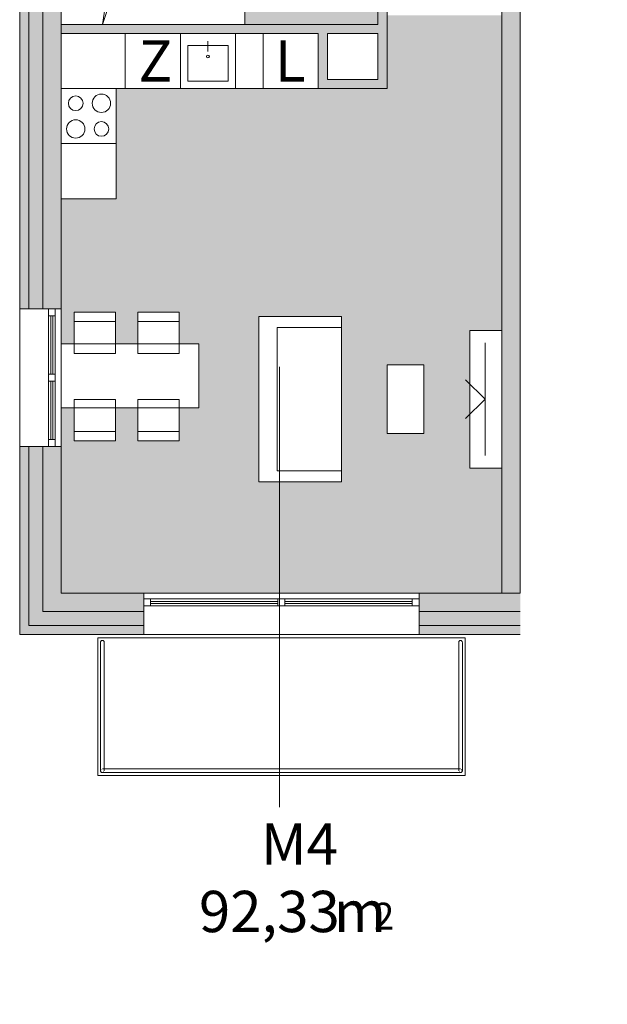
# Model space of a CAD drawing. Units: metres. Extents: x -72.2 to 22.3, y -33.3 to 5.8.
# Drawn here: x -5 to 1.4, y -13.7 to -3 of the extents above; entities that cross this region are included whole.
import ezdxf

# ---------------------------------------------------------------- set-up
doc = ezdxf.new("R2010")
doc.units = ezdxf.units.M
doc.header["$MEASUREMENT"] = 0
doc.layers.add('02_PODKLAD', color=7, linetype='Continuous')
for name, color, linetype, lineweight in [('A-ANNO-NOTE', 7, 'Continuous', 5), ('A-AREA-PATT', 7, 'Continuous', 5), ('A-DETL', 7, 'Continuous', 5), ('A-GENM', 7, 'Continuous', 5), ('A-GLAZ', 7, 'Continuous', 9), ('A-WALL', 7, 'Continuous', 5), ('A-WALL-FNSH', 7, 'Continuous', 5), ('A-WALL-PATT', 7, 'Continuous', 5)]:
    doc.layers.add(name, color=color, linetype=linetype, lineweight=lineweight)
doc.layers.add('PDF_Solid Fills_D2G', color=1, linetype='Continuous', true_color=0xff0000)
doc.styles.add('Arial Narrow', font='ARIALN.TTF', dxfattribs={"height": 450})
doc.styles.add('Arial Narrow_2', font='ARIALN.TTF', dxfattribs={"height": 292.462676})

# ---------------------------------------------------------------- blocks, each defined once
blk = doc.blocks.new('AW-WP-BA-SZ-wykończenie balkonu - AW-WP-GR-01-gres-15777884-002 MIESZKANIA A_7_1 1-300')
at = {"layer": 'A-GENM'}
for p, q in [((2000, -160), (-2000, -160)), ((-2000, -160), (-2000, -1660)), ((2000, -1660), (2000, -160)), ((-2000, -1660), (2000, -1660))]:
    blk.add_line(p, q, dxfattribs=at)
blk = doc.blocks.new('AK-AY-MS-SZ-mebel na wymiar - MS_ZK zabudowa kuchenna 3-V42-002 MIESZKANIA A_7_1 1-300')
at = {"layer": 'A-GENM'}
for p, q in [((-300, 300), (300, 300)), ((300, 300), (300, -300))]:
    blk.add_line(p, q, dxfattribs=at)
blk = doc.blocks.new('AA-EL-BA-SZ-balkon room bounding - Balkon-15777642-002 MIESZKANIA A_7_1 1-300')
at = {"layer": 'A-GENM'}
for p, q in [((-1970, -210), (-1970, -1610)), ((-1930, -1610), (-1930, -210)), ((1930, -210), (1930, -1610)), ((1970, -1610), (1970, -210)), ((1950, -1590), (-1950, -1590)), ((-1950, -1630), (1950, -1630))]:
    blk.add_line(p, q, dxfattribs=at)
at = {"layer": 'A-GENM', "flags": 128}
for points in [[(-1950, -190), (-1954, -190), (-1959, -191), (-1962, -194), (-1966, -197), (-1968, -201), (-1969, -205), (-1970, -210)], [(-1950, -190), (-1954, -190), (-1959, -191), (-1962, -194), (-1966, -197), (-1968, -201), (-1969, -205), (-1970, -210)], [(-1930, -210), (-1931, -205), (-1932, -201), (-1934, -197), (-1938, -194), (-1941, -191), (-1946, -190), (-1950, -190)], [(-1930, -210), (-1931, -205), (-1932, -201), (-1934, -197), (-1938, -194), (-1941, -191), (-1946, -190), (-1950, -190)], [(1950, -190), (1946, -190), (1941, -191), (1938, -194), (1934, -197), (1932, -201), (1931, -205), (1930, -210)], [(1950, -190), (1946, -190), (1941, -191), (1938, -194), (1934, -197), (1932, -201), (1931, -205), (1930, -210)], [(1970, -210), (1969, -205), (1968, -201), (1966, -197), (1962, -194), (1959, -191), (1954, -190), (1950, -190)], [(1970, -210), (1969, -205), (1968, -201), (1966, -197), (1962, -194), (1959, -191), (1954, -190), (1950, -190)], [(-1962, -1594), (-1966, -1598), (-1968, -1601), (-1969, -1606), (-1970, -1610)], [(-1962, -1594), (-1966, -1598), (-1968, -1601), (-1969, -1606), (-1970, -1610)], [(1970, -1610), (1969, -1606), (1968, -1601), (1966, -1598), (1962, -1594)], [(1970, -1610), (1969, -1606), (1968, -1601), (1966, -1598), (1962, -1594)], [(-1970, -1610), (-1969, -1614), (-1968, -1619), (-1966, -1622), (-1962, -1626)], [(-1970, -1610), (-1969, -1614), (-1968, -1619), (-1966, -1622), (-1962, -1626)], [(-1966, -1622), (-1962, -1626), (-1959, -1628), (-1954, -1629), (-1950, -1630)], [(-1966, -1622), (-1962, -1626), (-1959, -1628), (-1954, -1629), (-1950, -1630)], [(-1950, -1630), (-1946, -1629), (-1941, -1628), (-1938, -1626), (-1934, -1622)], [(-1950, -1630), (-1946, -1629), (-1941, -1628), (-1938, -1626), (-1934, -1622)], [(1934, -1622), (1938, -1626), (1941, -1628), (1946, -1629), (1950, -1630)], [(1934, -1622), (1938, -1626), (1941, -1628), (1946, -1629), (1950, -1630)], [(1950, -1630), (1954, -1629), (1959, -1628), (1962, -1626), (1966, -1622)], [(1950, -1630), (1954, -1629), (1959, -1628), (1962, -1626), (1966, -1622)], [(1962, -1626), (1966, -1622), (1968, -1619), (1969, -1614), (1970, -1610)], [(1962, -1626), (1966, -1622), (1968, -1619), (1969, -1614), (1970, -1610)]]:
    blk.add_lwpolyline(points, dxfattribs=at)
blk = doc.blocks.new('AK-AY-MS-SZ-mebel na wymiar - MS_ZK zabudowa kuchenna 3-15684598-002 MIESZKANIA A_7_1 1-300')
at = {"layer": 'A-GENM'}
for p, q in [((350, -300), (350, 300)), ((-350, -300), (350, -300))]:
    blk.add_line(p, q, dxfattribs=at)
blk = doc.blocks.new('AK-AY-MR-SZ-mebel ruchomy - S_zlewozmywak wpuszczany jednokomorowy 3-13774324-002 MIESZKANIA A_7_1 1-300')
at = {"layer": 'A-GENM'}
for p, q in [((-220, 220), (220, 220)), ((-220, -170), (-220, 220)), ((-220, 220), (-220, -170)), ((220, 220), (-220, 220)), ((220, 220), (220, -170)), ((220, -170), (220, 220)), ((220, -160), (220, 210)), ((0, -105), (0, -215)), ((220, -170), (-220, -170)), ((-220, -170), (220, -170))]:
    blk.add_line(p, q, dxfattribs=at)
blk.add_circle((0, -50), 15, dxfattribs=at)
blk = doc.blocks.new('AK-AY-MR-SZ-mebel ruchomy - MR_KR krzesło 45x45 3-13774297-002 MIESZKANIA A_7_1 1-300')
at = {"layer": 'A-GENM'}
for p, q in [((-225, 225), (225, 225)), ((-225, -225), (-225, 225)), ((225, 225), (225, -225)), ((-225, -125), (225, -125)), ((225, -225), (-225, -225))]:
    blk.add_line(p, q, dxfattribs=at)
blk = doc.blocks.new('AK-AY-MS-SZ-mebel na wymiar - MS_ZK zabudowa kuchenna 3-V43-002 MIESZKANIA A_7_1 1-300')
at = {"layer": 'A-GENM'}
for p, q in [((-300, 300), (-300, -300)), ((300, -300), (300, 300)), ((-300, -300), (300, -300))]:
    blk.add_line(p, q, dxfattribs=at)
blk = doc.blocks.new('AK-AY-MR-SZ-mebel ruchomy - MR_SO sofa 180x90 3-V31-002 MIESZKANIA A_7_1 1-300')
at = {"layer": 'A-GENM'}
for p, q in [((900, 450), (-900, 450)), ((-900, 450), (-900, -450)), ((900, -450), (900, 450)), ((-780, 250), (780, 250)), ((-780, -450), (-780, 250)), ((780, 250), (780, -450)), ((-900, -450), (900, -450))]:
    blk.add_line(p, q, dxfattribs=at)
blk = doc.blocks.new('OKNO - OKNO 150X250-13994524-002 MIESZKANIA A_7_1 1-300')
at = {"layer": 'A-GLAZ'}
for p, q in [((-675, 37.5), (-750, 37.5)), ((-675, -37.5), (-675, 37.5)), ((-675, 37.5), (-37.5, 37.5)), ((-37.5, 10), (-675, 10)), ((-675, 10), (-675, -10)), ((37.5, 37.5), (-37.5, 37.5)), ((-37.5, 37.5), (-37.5, -37.5)), ((-37.5, -10), (-37.5, 10)), ((37.5, -37.5), (37.5, 37.5)), ((37.5, 37.5), (675, 37.5)), ((675, 10), (37.5, 10)), ((37.5, 10), (37.5, -10)), ((750, 37.5), (675, 37.5)), ((675, 37.5), (675, -37.5)), ((675, -10), (675, 10)), ((-750, -37.5), (-675, -37.5)), ((-675, -10), (-37.5, -10)), ((-37.5, -37.5), (-675, -37.5)), ((-37.5, -37.5), (37.5, -37.5)), ((37.5, -10), (675, -10)), ((675, -37.5), (37.5, -37.5)), ((675, -37.5), (750, -37.5))]:
    blk.add_line(p, q, dxfattribs=at)
blk = doc.blocks.new('AK-AY-MS-SZ-mebel na wymiar - MS_ZK zabudowa kuchenna 3-15667671-002 MIESZKANIA A_7_1 1-300')
at = {"layer": 'A-GENM'}
for p, q in [((-600, 300), (-600, -300)), ((600, -300), (600, 300)), ((-600, -300), (600, -300))]:
    blk.add_line(p, q, dxfattribs=at)
blk = doc.blocks.new('AK-AY-MR-SZ-mebel ruchomy - MR_ST stół 150x70-V39-002 MIESZKANIA A_7_1 1-300')
at = {"layer": 'A-GENM'}
for p, q in [((-750, 350), (750, 350)), ((-750, -350), (-750, 350)), ((750, 350), (750, -350)), ((750, -350), (-750, -350))]:
    blk.add_line(p, q, dxfattribs=at)
blk = doc.blocks.new('AK-AY-MS-SZ-mebel na wymiar - MR_łóżko 3-V86-002 MIESZKANIA A_7_1 1-300')
at = {"layer": 'A-GENM'}
for p, q in [((-450, 1000), (450, 1000)), ((-450, -1000), (-450, 1000)), ((-450, -407), (-359, -277)), ((-359, -277), (450, -550)), ((450, -550), (-450, -407)), ((-275, -1000), (-450, -1000))]:
    blk.add_line(p, q, dxfattribs=at)
blk = doc.blocks.new('AK-AY-MR-SZ-mebel ruchomy - MR_KR krzesło 45x45 3-13774224-002 MIESZKANIA A_7_1 1-300')
at = {"layer": 'A-GENM'}
for p, q in [((225, 225), (-225, 225)), ((-225, 225), (-225, -225)), ((225, -225), (225, 225)), ((-225, 125), (225, 125)), ((-225, -225), (225, -225))]:
    blk.add_line(p, q, dxfattribs=at)
blk = doc.blocks.new('AK-AY-MS-SZ-mebel na wymiar - MR_TV 3-V53-002 MIESZKANIA A_7_1 1-300')
at = {"layer": 'A-GENM'}
for p, q in [((-750, 175), (-750, -175)), ((750, -175), (750, 175)), ((-615, -8), (615, -8)), ((0, -8), (-212, -221)), ((0, -8), (212, -221)), ((-750, -175), (750, -175))]:
    blk.add_line(p, q, dxfattribs=at)
blk = doc.blocks.new('AK-AY-MS-SZ-mebel na wymiar - MS_ZK zabudowa kuchenna 3-V2-002 MIESZKANIA A_7_1 1-300')
at = {"layer": 'A-GENM'}
for p, q in [((-150, 300), (-150, -300)), ((150, -300), (150, 300)), ((-150, -300), (150, -300))]:
    blk.add_line(p, q, dxfattribs=at)
blk = doc.blocks.new('AK-AY-MS-SZ-mebel na wymiar - MS_ZK zabudowa kuchenna 3-13774318-002 MIESZKANIA A_7_1 1-300')
at = {"layer": 'A-GENM'}
for p, q in [((-300, 300), (300, 300)), ((-300, -300), (-300, 300)), ((300, 300), (300, -300))]:
    blk.add_line(p, q, dxfattribs=at)
blk = doc.blocks.new('AK-AY-MR-SZ-mebel ruchomy - EL_płyta grzewcza 3-V84-002 MIESZKANIA A_7_1 1-300')
at = {"layer": 'A-GENM'}
for p, q in [((-300, 300), (300, 300)), ((300, 300), (300, -300)), ((300, -300), (-300, -300))]:
    blk.add_line(p, q, dxfattribs=at)
for centre, radius in [((-140, 140), 80), ((140, 140), 100), ((-140, -140), 100), ((140, -140), 80)]:
    blk.add_circle(centre, radius, dxfattribs=at)
blk = doc.blocks.new('AK-AY-MR-SZ-mebel ruchomy - MR_ST stolik kawowy 75x40 3-13774223-002 MIESZKANIA A_7_1 1-300')
at = {"layer": 'A-GENM'}
for p, q in [((375, 200), (-375, 200)), ((-375, 200), (-375, -200)), ((375, -200), (375, 200)), ((-375, -200), (375, -200))]:
    blk.add_line(p, q, dxfattribs=at)
blk = doc.blocks.new('OKNO - OKNO 300X250-15641574-002 MIESZKANIA A_7_1 1-300')
at = {"layer": 'A-GLAZ'}
for p, q in [((-1425, 37.5), (-1500, 37.5)), ((-1425, -37.5), (-1425, 37.5)), ((-1425, 37.5), (-37.5, 37.5)), ((-37.5, 10), (-1425, 10)), ((-1425, 10), (-1425, -10)), ((37.5, 37.5), (-37.5, 37.5)), ((-37.5, 37.5), (-37.5, -37.5)), ((-37.5, -10), (-37.5, 10)), ((37.5, -37.5), (37.5, 37.5)), ((37.5, 37.5), (1425, 37.5)), ((1425, 10), (37.5, 10)), ((37.5, 10), (37.5, -10)), ((1500, 37.5), (1425, 37.5)), ((1425, 37.5), (1425, -37.5)), ((1425, -10), (1425, 10)), ((-1500, -37.5), (-1425, -37.5)), ((-1425, -10), (-37.5, -10)), ((-37.5, -37.5), (-1425, -37.5)), ((-37.5, -37.5), (37.5, -37.5)), ((37.5, -10), (1425, -10)), ((1425, -37.5), (37.5, -37.5)), ((1425, -37.5), (1500, -37.5))]:
    blk.add_line(p, q, dxfattribs=at)
blk = doc.blocks.new('0cf26b12-e288-42c6-b77d-e27fe5a955ee')
at = {"layer": 'A-AREA-PATT', "true_color": 0xffffff}
h = blk.add_hatch(color=7, dxfattribs=at)
h.paths.add_polyline_path([(-3724, -134), (-3075, -134), (-3075, 1106), (-3025, 1106), (-3025, 2006), (-3075, 2006), (-3075, 2166), (-5700, 2166), (-5700, 2016), (-6150, 2016), (-6150, 2166), (-6525, 2166), (-6525, 766), (-4525, 766), (-4525, -134), (-3725, -134)])
h.paths.add_polyline_path([(-3975, 1956), (-3975, 2006), (-3075, 2006), (-3075, 1956), (-3743, 1956)])
h = blk.add_hatch(color=7, dxfattribs=at)
h.paths.add_polyline_path([(-3938, -6334), (-1725, -6334), (-1725, -4969), (-2075, -4969), (-2075, -3469), (-1725, -3469), (-1725, -34), (-2975, -34), (-2975, -834), (-5925, -834), (-5925, -2034), (-6525, -2034), (-6525, -3614), (-6383, -3614), (-6383, -3271), (-5933, -3271), (-5933, -3614), (-5689, -3614), (-5689, -3271), (-5239, -3271), (-5239, -3614), (-5025, -3614), (-5025, -4314), (-5239, -4314), (-5239, -4671), (-5689, -4671), (-5689, -4314), (-5933, -4314), (-5933, -4671), (-6383, -4671), (-6383, -4314), (-6525, -4314), (-6525, -6334), (-5401, -6334)])
h.paths.add_polyline_path([(-3470, -5119), (-4370, -5119), (-4370, -3319), (-3470, -3319), (-3470, -3962)])
h.paths.add_polyline_path([(-2975, -4594), (-2975, -3844), (-2575, -3844), (-2575, -4594)])
at = {"layer": 'A-WALL-PATT'}
h = blk.add_hatch(color=256, dxfattribs=at)
h.paths.add_polyline_path([(-6865, -6684), (-6725, -6684), (-6725, -4734), (-6875, -4734), (-6875, -6684)])
h.paths.add_polyline_path([(-6850, -3234), (-6725, -3234), (-6725, 591), (-6875, 591), (-6875, -3234)])
h.paths.add_polyline_path([(-6725, 2091), (-6725, 3466), (-6875, 3466), (-6875, 2091), (-6850, 2091)])
h.paths.add_polyline_path([(-6875, 4966), (-6725, 4966), (-6725, 6416), (-6875, 6416), (-6875, 5766)])
h.paths.add_polyline_path([(-6725, 7916), (-6725, 8666), (-6788, 8566), (-6793, 8575), (-6875, 8466), (-6875, 7916), (-6850, 7916)])
h = blk.add_hatch(color=256, dxfattribs=at)
h.paths.add_polyline_path([(-6975, -6784), (-6875, -6784), (-6875, -4734), (-6975, -4734), (-6975, -6118)])
h.paths.add_polyline_path([(-6875, -3234), (-6875, 591), (-6975, 591), (-6975, -3234)])
h.paths.add_polyline_path([(-6975, 2091), (-6875, 2091), (-6875, 3466), (-6975, 3466), (-6975, 2505)])
h.paths.add_polyline_path([(-6875, 4966), (-6875, 6416), (-6975, 6416), (-6975, 4966)])
h.paths.add_polyline_path([(-6975, 7916), (-6875, 7916), (-6875, 8466), (-6975, 8466), (-6975, 8445)])
h = blk.add_hatch(color=256, dxfattribs=at)
h.paths.add_polyline_path([(-6725, -6534), (-6525, -6534), (-6525, -4734), (-6725, -4734), (-6725, -6118)])
h.paths.add_polyline_path([(-6525, -3234), (-6525, 591), (-6725, 591), (-6725, -3234)])
h.paths.add_polyline_path([(-6725, 2091), (-6525, 2091), (-6525, 3466), (-6725, 3466), (-6725, 2505)])
h.paths.add_polyline_path([(-6725, 4966), (-6525, 4966), (-6525, 6416), (-6725, 6416), (-6725, 5766)])
h.paths.add_polyline_path([(-6525, 7916), (-6525, 8466), (-6725, 8466), (-6725, 7916)])
h = blk.add_hatch(color=256, dxfattribs=at)
h.paths.add_polyline_path([(-2975, -234), (-2975, 1026), (-3075, 1026), (-3075, -234)])
h.paths.add_polyline_path([(-2975, 2086), (-2975, 3606), (-3075, 3606), (-3075, 2086)])
h.paths.add_polyline_path([(-2975, 4666), (-2975, 5766), (-3075, 5766), (-3075, 4666)])
for points in [[(-1525, -6534), (-1525, 406), (-1725, 406), (-1725, -6534)], [(-6525, -234), (-3075, -234), (-3075, -134), (-6525, -134)], [(-3625, -834), (-3625, -234), (-3725, -234), (-3725, -834)], [(-2975, -734), (-2975, -234), (-3075, -234), (-3075, -734)], [(-3470, -834), (-2975, -834), (-2975, -734), (-3625, -734), (-3625, -834)]]:
    blk.add_hatch(color=256, dxfattribs=at).paths.add_polyline_path(points)
h = blk.add_hatch(color=256, dxfattribs=at)
h.paths.add_polyline_path([(-1732, -6534), (-1725, -6534), (-1725, -6334), (-2625, -6334), (-2625, -6534), (-1743, -6534)])
h.paths.add_polyline_path([(-6525, -6534), (-5625, -6534), (-5625, -6334), (-6525, -6334)])
h = blk.add_hatch(color=256, dxfattribs=at)
h.paths.add_polyline_path([(-6525, -6684), (-5625, -6684), (-5625, -6534), (-6725, -6534), (-6725, -6684), (-6713, -6684)])
h.paths.add_polyline_path([(-1525, -6684), (-1525, -6534), (-2625, -6534), (-2625, -6684), (-1743, -6684)])
h = blk.add_hatch(color=256, dxfattribs=at)
h.paths.add_polyline_path([(-5767, -6784), (-5625, -6784), (-5625, -6684), (-6875, -6684), (-6875, -6784), (-6133, -6784)])
h.paths.add_polyline_path([(-1525, -6784), (-1525, -6684), (-2625, -6684), (-2625, -6784), (-1743, -6784)])
at = {"layer": 'A-DETL'}
blk.add_line((-4147, -8666, 0), (-4147, -3866, 0), dxfattribs=at)
at = {"layer": 'A-WALL', "lineweight": 18}
for p, q in [((-3075, 1026, 0), (-3075, -134, 0)), ((-2975, -834, 0), (-2975, 1026, 0)), ((-6725, 591, 0), (-6725, -3234, 0)), ((-6525, -134, 0), (-6525, 591, 0)), ((-3075, -134, 0), (-6525, -134, 0)), ((-6525, -234, 0), (-3725, -234, 0)), ((-6525, -3234, 0), (-6525, -234, 0)), ((-3725, -234, 0), (-3725, -834, 0)), ((-3625, -734, 0), (-3625, -234, 0)), ((-3625, -234, 0), (-3075, -234, 0)), ((-3075, -234, 0), (-3075, -734, 0)), ((-3075, -734, 0), (-3625, -734, 0)), ((-3725, -834, 0), (-2975, -834, 0)), ((-6725, -3234, 0), (-6525, -3234, 0)), ((-6725, -6534, 0), (-6725, -4734, 0)), ((-6525, -4734, 0), (-6725, -4734, 0)), ((-6525, -6334, 0), (-6525, -4734, 0)), ((-5625, -6334, 0), (-6525, -6334, 0)), ((-5625, -6534, 0), (-5625, -6334, 0)), ((-2625, -6334, 0), (-2625, -6534, 0)), ((-1725, -6334, 0), (-2625, -6334, 0)), ((-6725, -6534, 0), (-5625, -6534, 0)), ((-5625, -6534, 0), (-6525, -6534, 0)), ((-1725, -6534, 0), (-2625, -6534, 0)), ((-2625, -6534, 0), (-1525, -6534, 0))]:
    blk.add_line(p, q, dxfattribs=at)
at = {"layer": 'A-WALL'}
for p, q in [((-6875, 591, 0), (-6875, -3234, 0)), ((-1725, 406, 0), (-1725, -6334, 0)), ((-1725, 406, 0), (-1725, -6334, 0)), ((-1525, -6334, 0), (-1525, 406, 0)), ((-1525, -6334, 0), (-1525, 406, 0)), ((-6525, -134, 0), (-6525, -234, 0)), ((-1525, -434, 0), (-1525, -534, 0)), ((-6975, -4734, 0), (-6975, -3234, 0)), ((-6875, -3234, 0), (-6725, -3234, 0)), ((-6525, -3234, 0), (-6525, -4734, 0)), ((-6875, -4734, 0), (-6875, -6684, 0)), ((-6725, -4734, 0), (-6875, -4734, 0)), ((-5625, -6334, 0), (-2625, -6334, 0)), ((-1725, -6334, 0), (-1525, -6334, 0)), ((-6525, -6534, 0), (-6725, -6534, 0)), ((-5625, -6684, 0), (-5625, -6534, 0)), ((-2625, -6534, 0), (-2625, -6684, 0)), ((-1525, -6534, 0), (-1725, -6534, 0)), ((-6875, -6684, 0), (-5625, -6684, 0)), ((-2625, -6684, 0), (-1525, -6684, 0)), ((-2625, -6784, 0), (-5625, -6784, 0))]:
    blk.add_line(p, q, dxfattribs=at)
at = {"layer": 'A-WALL-FNSH'}
for p, q in [((-6975, 591, 0), (-6975, -3234, 0)), ((-6975, -3234, 0), (-6875, -3234, 0)), ((-6875, -4734, 0), (-6975, -4734, 0)), ((-6975, -4734, 0), (-6975, -6784, 0)), ((-5625, -6784, 0), (-5625, -6684, 0)), ((-2625, -6684, 0), (-2625, -6784, 0)), ((-6975, -6784, 0), (-5625, -6784, 0)), ((-2625, -6784, 0), (-1525, -6784, 0))]:
    blk.add_line(p, q, dxfattribs=at)
at = {"layer": 'A-GENM'}
for name, p, rotation in [('AK-AY-MS-SZ-mebel na wymiar - MR_łóżko 3-V86-002 MIESZKANIA A_7_1 1-300', (-5525, 316, 0), 270.0000000000031), ('AK-AY-MS-SZ-mebel na wymiar - MS_ZK zabudowa kuchenna 3-13774318-002 MIESZKANIA A_7_1 1-300', (-4925, -534, 0), 180), ('AK-AY-MR-SZ-mebel ruchomy - S_zlewozmywak wpuszczany jednokomorowy 3-13774324-002 MIESZKANIA A_7_1 1-300', (-4925, -534, 0), 180), ('AK-AY-MS-SZ-mebel na wymiar - MS_ZK zabudowa kuchenna 3-V42-002 MIESZKANIA A_7_1 1-300', (-4025, -534, 0), 180), ('AK-AY-MS-SZ-mebel na wymiar - MS_ZK zabudowa kuchenna 3-15667671-002 MIESZKANIA A_7_1 1-300', (-6225, -1434, 0), 90.0000000000545), ('AK-AY-MR-SZ-mebel ruchomy - MR_KR krzesło 45x45 3-13774297-002 MIESZKANIA A_7_1 1-300', (-5464, -3496, 0), 180), ('AK-AY-MR-SZ-mebel ruchomy - MR_SO sofa 180x90 3-V31-002 MIESZKANIA A_7_1 1-300', (-3920, -4219, 0), 90.00000000000037), ('AK-AY-MS-SZ-mebel na wymiar - MR_TV 3-V53-002 MIESZKANIA A_7_1 1-300', (-1900, -4219, 0), 270.0000000000003), ('AK-AY-MR-SZ-mebel ruchomy - MR_ST stół 150x70-V39-002 MIESZKANIA A_7_1 1-300', (-5775, -3964, 0), 180), ('AK-AY-MR-SZ-mebel ruchomy - MR_ST stolik kawowy 75x40 3-13774223-002 MIESZKANIA A_7_1 1-300', (-2775, -4219, 0), 90.00000000000007), ('AK-AY-MR-SZ-mebel ruchomy - MR_KR krzesło 45x45 3-13774224-002 MIESZKANIA A_7_1 1-300', (-5464, -4446, 0), 180)]:
    blk.add_blockref(name, p, dxfattribs=dict(at, rotation=rotation))
for name, p in [('AK-AY-MS-SZ-mebel na wymiar - MS_ZK zabudowa kuchenna 3-15684598-002 MIESZKANIA A_7_1 1-300', (-6175, -534, 0)), ('AK-AY-MS-SZ-mebel na wymiar - MS_ZK zabudowa kuchenna 3-V43-002 MIESZKANIA A_7_1 1-300', (-5525, -534, 0)), ('AK-AY-MS-SZ-mebel na wymiar - MS_ZK zabudowa kuchenna 3-V2-002 MIESZKANIA A_7_1 1-300', (-4475, -534, 0)), ('AK-AY-MR-SZ-mebel ruchomy - EL_płyta grzewcza 3-V84-002 MIESZKANIA A_7_1 1-300', (-6225, -1134, 0)), ('AK-AY-MR-SZ-mebel ruchomy - MR_KR krzesło 45x45 3-13774224-002 MIESZKANIA A_7_1 1-300', (-6158, -3496, 0)), ('AK-AY-MR-SZ-mebel ruchomy - MR_KR krzesło 45x45 3-13774297-002 MIESZKANIA A_7_1 1-300', (-6158, -4446, 0)), ('AW-WP-BA-SZ-wykończenie balkonu - AW-WP-GR-01-gres-15777884-002 MIESZKANIA A_7_1 1-300', (-4125, -6659, 0)), ('AA-EL-BA-SZ-balkon room bounding - Balkon-15777642-002 MIESZKANIA A_7_1 1-300', (-4125, -6659, 0))]:
    blk.add_blockref(name, p, dxfattribs=at)
at = {"layer": 'A-GLAZ', "rotation": 270.0000000000001}
blk.add_blockref('OKNO - OKNO 150X250-13994524-002 MIESZKANIA A_7_1 1-300', (-6625, -3984, 0), dxfattribs=at)
at = {"layer": 'A-GLAZ'}
blk.add_blockref('OKNO - OKNO 300X250-15641574-002 MIESZKANIA A_7_1 1-300', (-4125, -6434, 0), dxfattribs=at)
at = {"layer": 'A-ANNO-NOTE', "insert": (-5683, -307, 0), "char_height": 450, "width": 384.81, "attachment_point": 1, "rotation": 360, "style": 'Arial Narrow'}
blk.add_mtext('\\fArial Narrow|b0|i0|c238|p34|;Z', dxfattribs=at)
at = {"layer": 'A-ANNO-NOTE', "insert": (-4196, -307, 0), "char_height": 450, "width": 360.76, "attachment_point": 1, "style": 'Arial Narrow'}
blk.add_mtext('\\fArial Narrow|b0|i0|c238|p34|;L', dxfattribs=at)

msp = doc.modelspace()

# ---------------------------------------------------------------- hatches: boundary and pattern name
at = {"layer": 'PDF_Solid Fills_D2G', "true_color": 0xff0000, "transparency": 33554636}
for points in [[(-1.3906, -4.7721), (-1.3991, -4.5746)], [(-1.3906, -4.7721), (-1.3991, -4.5746)], [(-1.3906, -4.7477), (-1.3973, -4.6044)], [(-1.3906, -4.7477), (-1.3973, -4.6044)], [(-1.3906, -4.5833), (-1.0441, -4.7622)], [(-1.0441, -4.7622), (-1.3906, -4.5833)], [(-1.0493, -4.7479), (-1.3906, -4.5977)], [(-1.3906, -4.5977), (-1.0493, -4.7479)], [(1.3735, -4.7537), (1.368, -4.5961)], [(1.368, -4.5961), (1.3735, -4.7537)], [(-1.3906, -11.4784), (-1.3991, -11.281)], [(-1.3906, -11.4784), (-1.3991, -11.281)], [(-1.3906, -11.454), (-1.3973, -11.3107)], [(-1.3906, -11.454), (-1.3973, -11.3107)], [(-1.3906, -11.2895), (-1.0441, -11.4685)], [(-1.0441, -11.4685), (-1.3906, -11.2895)], [(-1.3906, -11.3041), (-1.0493, -11.4542)], [(-1.0493, -11.4542), (-1.3906, -11.3041)], [(1.368, -11.3023), (1.3735, -11.46)], [(1.3735, -11.46), (1.368, -11.3023)], [(0.8421, -12.0163), (0.8336, -11.8188)], [(0.8421, -12.0163), (0.8336, -11.8188)], [(0.8421, -11.9919), (0.8354, -11.8486)], [(0.8421, -11.9919), (0.8354, -11.8486)], [(0.8421, -11.8275), (1.1887, -12.0064)], [(1.1887, -12.0064), (0.8421, -11.8275)], [(1.1836, -11.9922), (0.8421, -11.842)], [(0.8421, -11.842), (1.1836, -11.9922)], [(0.8421, -13.6972), (0.8336, -13.4997)], [(0.8421, -13.6972), (0.8336, -13.4997)], [(1.1887, -13.6873), (0.8421, -13.5083)], [(0.8421, -13.5083), (1.1887, -13.6873)], [(0.8421, -13.6728), (0.8354, -13.5295)], [(0.8421, -13.6728), (0.8354, -13.5295)], [(1.1836, -13.6731), (0.8421, -13.5229)], [(0.8421, -13.5229), (1.1836, -13.6731)]]:
    msp.add_hatch(color=1, dxfattribs=at).paths.add_polyline_path(points)

# ---------------------------------------------------------------- block references
at = {"layer": '02_PODKLAD', "xscale": 0.001, "yscale": 0.001, "zscale": 0.001}
msp.add_blockref('0cf26b12-e288-42c6-b77d-e27fe5a955ee', (1.9501, -2.8837, -0.6004), dxfattribs=at)

# ---------------------------------------------------------------- texts
at = {"layer": '02_PODKLAD', "attachment_point": 1}
for s, insert, char_height, width, style in [('M4', (-2.3983, -11.7265, -0.6004), 0.45, 0.889873, 'Arial Narrow'), ('92,33 ', (-3.073, -12.4607, -0.6004), 0.45, 1.779746, 'Arial Narrow'), ('\\fArial Narrow|b0|i0|c238|p34|;m', (-1.6045, -12.4607, -0.6004), 0.45, 0.529114, 'Arial Narrow'), ('\\fArial Narrow|b0|i0|c238|p34|;2', (-1.168, -12.59, -0.6004), 0.292463, 0.240506, 'Arial Narrow_2')]:
    msp.add_mtext(s, dxfattribs=dict(at, insert=insert, char_height=char_height, width=width, style=style))

doc.saveas('drawing.dxf')
